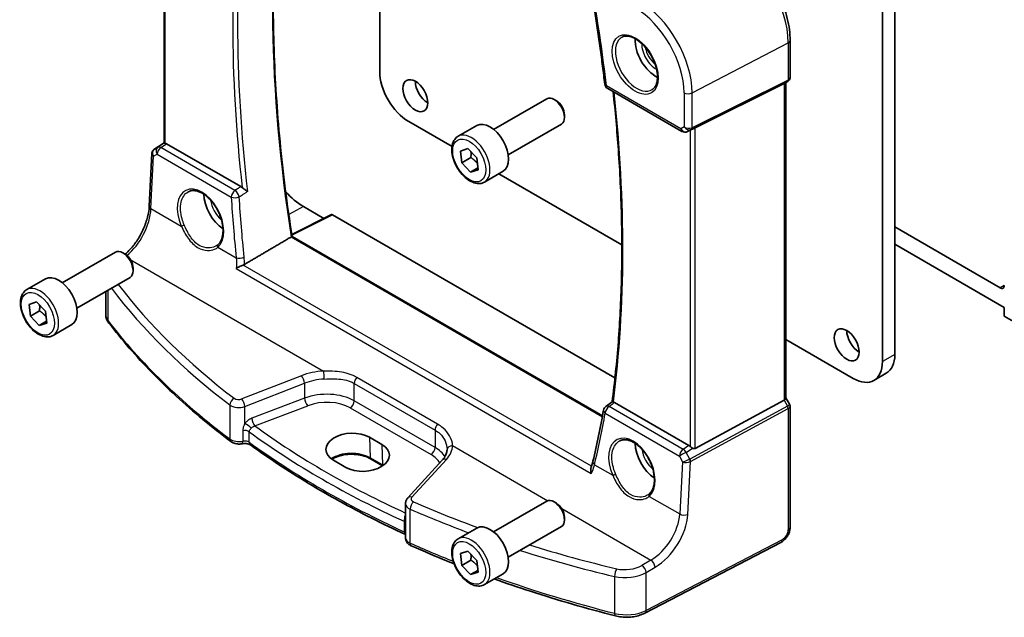
# Model space of a CAD drawing. Units: millimetres. Extents: x 14 to 2205, y 8 to 430.
# Drawn here: x 200 to 284, y 80 to 131 of the extents above; entities that cross this region are included whole.
import ezdxf

# ---------------------------------------------------------------- set-up
doc = ezdxf.new("R2010")
doc.units = ezdxf.units.MM
doc.layers.add('Visible (ISO)', color=7, linetype='Continuous', lineweight=35)
doc.layers.add('Visible Narrow (ISO)', color=7, linetype='Continuous', lineweight=25)

msp = doc.modelspace()

# ---------------------------------------------------------------- linework, layer by layer
at = {"layer": 'Visible (ISO)'}
for p, q in [((211.9637, 120.6042), (211.9637, 147.0671)), ((230.3224, 142.6386), (230.3224, 126.7199)), ((274.2337, 136.2321), (274.2337, 102.5925)), ((273.1731, 101.9801), (273.1731, 135.6198)), ((265.3102, 129.3437), (265.3102, 126.2081)), ((249.7574, 125.2469), (256.0835, 121.5946)), ((264.7912, 125.6684), (257.2085, 121.9072)), ((265.1016, 125.8468), (264.8102, 125.6786)), ((264.9566, 125.7631), (264.9566, 98.8706)), ((240.0373, 121.7697), (244.5636, 124.383)), ((245.3838, 124.2084), (245.1886, 124.3211)), ((246.0725, 123.0155), (246.0725, 122.7901)), ((232.7973, 122.4333), (236.4883, 120.3023)), ((237.0109, 121.1771), (238.6019, 122.0957)), ((241.2873, 119.6047), (245.8136, 122.2179)), ((256.9624, 121.7792), (256.5537, 121.5787)), ((211.0832, 120.0478), (211.9637, 120.6357)), ((218.5018, 116.888), (212.1653, 120.5464)), ((237.2022, 119.9169), (237.8457, 120.1257)), ((237.8457, 120.1257), (238.6026, 119.3353)), ((210.6794, 115.2299), (210.8981, 119.7261)), ((237.3157, 118.9177), (237.2022, 119.9169)), ((238.0935, 119.3668), (237.3157, 118.9177)), ((238.6026, 119.3353), (238.7161, 118.3361)), ((238.0726, 118.1273), (237.3157, 118.9177)), ((238.6988, 118.4889), (238.0726, 118.1273)), ((238.7161, 118.3361), (238.0726, 118.1273)), ((239.2609, 117.28), (240.8519, 118.1986)), ((240.492, 117.9908), (250.967, 111.9431)), ((223.817, 115.1957), (225.5638, 114.1872)), ((226.2055, 114.5077), (222.8257, 112.8198)), ((226.3019, 114.4959), (250.3814, 100.5936)), ((283.214, 108.2671), (274.2337, 113.4519)), ((249.3176, 97.3591), (222.8533, 112.6383)), ((274.2337, 111.9822), (283.5675, 106.5933)), ((203.2678, 108.7058), (207.794, 111.319)), ((208.6142, 111.1444), (208.419, 111.2571)), ((209.3029, 109.9516), (209.3029, 109.7262)), ((204.5178, 106.5407), (209.044, 109.154)), ((200.2414, 108.1132), (201.8324, 109.0318)), ((206.9671, 106.043), (206.9671, 107.9549)), ((200.4326, 106.853), (201.0761, 107.0618)), ((200.5461, 105.8538), (200.4326, 106.853)), ((201.0761, 107.0618), (201.8331, 106.2714)), ((283.5675, 106.5933), (283.5675, 105.8585)), ((201.3239, 106.3029), (200.5461, 105.8538)), ((201.3031, 105.0634), (200.5461, 105.8538)), ((201.8331, 106.2714), (201.9466, 105.2722)), ((283.5675, 105.8585), (285.3353, 104.8378)), ((201.9292, 105.4249), (201.3031, 105.0634)), ((201.9466, 105.2722), (201.3031, 105.0634)), ((202.4914, 104.2161), (204.0824, 105.1347)), ((264.9566, 103.8661), (270.6982, 100.5512)), ((273.5088, 100.9903), (272.4482, 100.3779)), ((249.6067, 98.171), (250.1375, 98.5591)), ((256.6819, 94.8447), (250.3454, 98.5031)), ((264.7912, 98.7054), (257.2085, 94.5829)), ((264.9566, 98.885), (265.2671, 98.3472)), ((265.3102, 98.1865), (265.3102, 87.8657)), ((229.4504, 95.541), (230.5111, 94.9287)), ((227.4411, 92.9704), (226.3804, 93.5828)), ((230.5753, 93.106), (229.5458, 93.7004)), ((235.6615, 93.5885), (232.7255, 90.3692)), ((232.5279, 86.9778), (232.5279, 89.8767)), ((240.0373, 87.4769), (244.5636, 90.0901)), ((245.3838, 89.9155), (245.1886, 90.0282)), ((246.0724, 88.7227), (246.0724, 88.4973)), ((237.0109, 86.8843), (238.6019, 87.8029)), ((241.2873, 85.3118), (245.8136, 87.9251)), ((264.5199, 86.5797), (252.9291, 80.5543)), ((237.2022, 85.6241), (237.8457, 85.8329)), ((237.3156, 84.6249), (237.2022, 85.6241)), ((237.8457, 85.8329), (238.6026, 85.0425)), ((238.0935, 85.074), (237.3156, 84.6249)), ((238.6026, 85.0425), (238.7161, 84.0433)), ((238.0726, 83.8345), (237.3156, 84.6249)), ((238.6988, 84.196), (238.0726, 83.8345)), ((238.7161, 84.0433), (238.0726, 83.8345)), ((239.2609, 82.9872), (240.8519, 83.9057))]:
    msp.add_line(p, q, dxfattribs=at)
for centre, start, end in [((250.0074, 125.68), 186.65066, 239.999988), ((256.3335, 122.0276), 239.999988, 296.132974), ((249.9018, 97.7673), 126.171349, 169.65278)]:
    msp.add_arc(centre, 0.5, start, end, dxfattribs=at)
for centre, major_axis, ratio, start_param, end_param in [((253.8691, 128.3121), (-1.25, 2.1651), 0.5773503, 0.7064786, 2.435114), ((232.7973, 125.2911), (-1.75, 3.0311), 0.5773503, 0.7853982, 2.3561945), ((234.4236, 125.2503), (0.75, -1.299), 0.5773503, 3.9269908, 5.4977871), ((264.4566, 126.0518), (-0.4619, 0.2667), 0.717439, 2.6965339, 2.7488935), ((245.1886, 123.3004), (-0.625, 1.0825), 0.5773503, 3.1415927, 6.2831853), ((245.3838, 123.4131), (-0.487, 0.8435), 0.5773503, 3.9269908, 5.4977871), ((239.7269, 120.1471), (-1.125, 1.9486), 0.5773503, 3.1415927, 6.2831853), ((257.0078, 121.7903), (0.3, 0.1606), 0.0332699, 0.8199497, 1.64593), ((211.1726, 120.0969), (0.1565, 0.0986), 0.0397459, 2.153408, 2.2041519), ((212.2637, 120.7902), (0.2999, 0.1863), 0.0308942, 3.1224109, 3.215353), ((212.1649, 120.1368), (0.2489, -0.4344), 0.5780155, 2.3593433, 2.6867696), ((217.0995, 115.2482), (-1.25, 2.1651), 0.5773503, 0.7961932, 2.2817769), ((223.817, 119.1265), (2.4071, -4.1693), 0.5773503, 5.0383676, 5.4977869), ((226.3021, 114.3324), (-0.1001, 0.1734), 0.5766475, 5.4983959, 6.2483212), ((208.419, 110.2365), (-0.625, 1.0825), 0.5773503, 3.1415927, 6.2831853), ((208.6142, 110.3492), (-0.487, 0.8435), 0.5773503, 3.9269908, 5.4977871), ((202.9574, 107.0832), (-1.125, 1.9486), 0.5773503, 3.1415927, 6.2831853), ((283.214, 108.6754), (0.25, -0.433), 0.5773503, 5.4977871, 7.0685835), ((271.1932, 104.0213), (0.75, -1.299), 0.5773503, 3.9269908, 5.4977871), ((271.7588, 104.0213), (1.75, -3.0311), 0.5773503, 0, 0.7853982), ((270.6982, 103.409), (1.75, -3.0311), 0.5773503, 5.4977871, 7.0685835), ((264.4566, 98.751), (0.4982, 0.1335), 0.3178374, 5.3604681, 6.198226), ((167.1627, 160.3219), (53.5014, -106.4138), 0.6079175, 0.6298943, 0.6781394), ((227.9154, 94.5619), (-2.1699, -0.104), 0.6067282, 3.8979196, 7.0395122), ((228.9761, 93.9495), (2.1699, 0.104), 0.6067282, 3.8979196, 7.0395122), ((253.869, 94.0193), (-1.25, 2.1651), 0.5773503, 0.7961932, 2.2817769), ((256.6823, 94.4347), (0.2492, -0.4349), 0.5766698, 2.0330651, 2.3604914), ((233.7373, 96.5984), (2.1719, -2.5344), 0.3323934, 0.3402798, 0.3698737), ((257.0078, 94.9572), (0.1996, -0.3749), 0.5974682, 5.4624798, 6.2884601), ((245.1886, 89.0076), (-0.625, 1.0825), 0.5773503, 3.1415927, 6.2831853), ((245.3838, 89.1203), (-0.487, 0.8435), 0.5773503, 3.9269908, 5.4977871), ((239.7269, 85.8543), (-1.125, 1.9486), 0.5773503, 3.1415927, 6.2831853)]:
    msp.add_ellipse(centre, major_axis=major_axis, ratio=ratio, start_param=start_param, end_param=end_param, dxfattribs=at)
for centre in [(233.3629, 124.6379), (270.1325, 103.409)]:
    msp.add_ellipse(centre, major_axis=(-0.75, 1.299), ratio=0.5773503, dxfattribs=at)
for points, knots in [([(222.8541, 112.6378), (222.4283, 115.362), (222.0866, 118.0568), (221.5735, 123.3711), (221.402, 125.9907), (221.2304, 131.1382), (221.2302, 133.6661), (221.401, 138.6149), (221.572, 141.0358), (221.9695, 144.7003), (222.137, 145.9865), (222.3304, 147.2528)], [6.08736795, 6.08736795, 6.08736795, 6.08736795, 6.16565194, 6.16565194, 6.24394381, 6.24394381, 6.32223567, 6.32223567, 6.40052753, 6.40052753, 6.44381661, 6.44381661, 6.44381661, 6.44381661]), ([(265.3102, 129.3437), (265.3102, 129.9425), (265.2285, 130.578), (264.9158, 131.8699), (264.6846, 132.5262), (264.0954, 133.8029), (263.7374, 134.423), (262.9264, 135.5716), (262.4735, 136.1), (261.5111, 137.0168), (261.0016, 137.4052), (260.483, 137.7046)], [3.1415927, 3.1415927, 3.1415927, 3.1415927, 3.4557519, 3.4557519, 3.7699112, 3.7699112, 4.0840704, 4.0840704, 4.3982297, 4.3982297, 4.712389, 4.712389, 4.712389, 4.712389]), ([(248.3929, 133.3437), (248.4825, 132.8235), (248.5692, 132.3043), (248.7364, 131.268), (248.817, 130.7509), (248.9721, 129.7189), (249.0467, 129.204), (249.1897, 128.1765), (249.2581, 127.6639), (249.389, 126.6411), (249.4514, 126.131), (249.5107, 125.6221)], [2.924110089, 2.924110089, 2.924110089, 2.924110089, 2.938933413, 2.938933413, 2.953756737, 2.953756737, 2.968580061, 2.968580061, 2.983403386, 2.983403386, 2.99822671, 2.99822671, 2.99822671, 2.99822671]), ([(250.9797, 129.6228), (251.1214, 129.6967), (251.2917, 129.7268), (251.6566, 129.6845), (251.8418, 129.6267), (252.2176, 129.4359), (252.4073, 129.3065), (252.7767, 128.9858), (252.9563, 128.7944), (253.286, 128.3681), (253.4357, 128.133), (253.6887, 127.6439), (253.7917, 127.39), (253.9404, 126.8916), (253.9862, 126.6472), (254.0181, 126.1951), (254.0046, 125.9874), (253.9252, 125.6278), (253.8592, 125.477), (253.7125, 125.2741), (253.6405, 125.206), (253.5595, 125.1545)], [0.8100931, 0.8100931, 0.8100931, 0.8100931, 1.190479, 1.190479, 1.510467, 1.510467, 1.8174308, 1.8174308, 2.1258693, 2.1258693, 2.4363316, 2.4363316, 2.7472264, 2.7472264, 3.05679, 3.05679, 3.3640182, 3.3640182, 3.673777, 3.673777, 3.9022954, 3.9022954, 3.9022954, 3.9022954]), ([(265.3102, 126.2081), (265.3102, 126.1803), (265.3075, 126.1518), (265.2959, 126.0949), (265.287, 126.0665), (265.263, 126.0119), (265.2479, 125.9858), (265.2127, 125.9377), (265.1925, 125.9158), (265.149, 125.8773), (265.1257, 125.8607), (265.1016, 125.8468)], [-0.78539804, -0.78539804, -0.78539804, -0.78539804, -0.62831837, -0.62831837, -0.47123869, -0.47123869, -0.31415901, -0.31415901, -0.15707933, -0.15707933, 0.00000034, 0.00000034, 0.00000034, 0.00000034]), ([(250.2255, 124.9767), (250.4065, 123.3101), (250.5545, 121.6575), (250.802, 118.131), (250.8904, 116.2624), (250.9785, 112.574), (250.9782, 110.7541), (250.889, 107.1689), (250.8, 105.4036), (250.5338, 101.9339), (250.3566, 100.2294), (250.1356, 98.5577)], [3.00858857, 3.00858857, 3.00858857, 3.00858857, 3.0573328, 3.0573328, 3.1136265, 3.1136265, 3.16992021, 3.16992021, 3.22621392, 3.22621392, 3.28248343, 3.28248343, 3.28248343, 3.28248343]), ([(239.2609, 117.28), (239.1395, 117.2099), (239.002, 117.1686), (238.7053, 117.1436), (238.5455, 117.1644), (238.2076, 117.2676), (238.0293, 117.3578), (237.6801, 117.5985), (237.5097, 117.7511), (237.1974, 118.0992), (237.0555, 118.2944), (236.8124, 118.7081), (236.7111, 118.9264), (236.5583, 119.3675), (236.5069, 119.5902), (236.462, 120.0212), (236.4686, 120.2294), (236.5472, 120.6066), (236.6177, 120.7771), (236.8014, 121.0239), (236.899, 121.1125), (237.0109, 121.1771)], [4.0664373, 4.0664373, 4.0664373, 4.0664373, 4.3314681, 4.3314681, 4.6204336, 4.6204336, 4.9484794, 4.9484794, 5.2875422, 5.2875422, 5.6240058, 5.6240058, 5.9588579, 5.9588579, 6.2950862, 6.2950862, 6.6340915, 6.6340915, 6.9637847, 6.9637847, 7.20803, 7.20803, 7.20803, 7.20803]), ([(211.0768, 120.0435), (211.0566, 120.0299), (211.0371, 120.0142), (211.001, 119.9789), (210.9843, 119.9593), (210.9549, 119.9169), (210.9422, 119.8942), (210.9216, 119.8473), (210.9136, 119.823), (210.9025, 119.7743), (210.8992, 119.7499), (210.8981, 119.7261)], [0.09549208, 0.09549208, 0.09549208, 0.09549208, 0.228025, 0.228025, 0.36055793, 0.36055793, 0.49309085, 0.49309085, 0.62562377, 0.62562377, 0.7581567, 0.7581567, 0.7581567, 0.7581567]), ([(212.0516, 120.5903), (212.0506, 120.5905), (212.0497, 120.5907), (212.02, 120.5961), (211.9975, 120.6004), (211.9733, 120.6038), (211.9674, 120.6041), (211.965, 120.6038)], [0.147162138, 0.147162138, 0.147162138, 0.147162138, 0.147585556, 0.147585556, 0.16067208, 0.16067208, 0.169878569, 0.169878569, 0.169878569, 0.169878569]), ([(219.0599, 116.4683), (219.0592, 116.4689), (219.0585, 116.4694), (219.0265, 116.4937), (218.9908, 116.5195), (218.9147, 116.5738), (218.8742, 116.6024), (218.7899, 116.6628), (218.7457, 116.6949), (218.6702, 116.7536), (218.6387, 116.7794), (218.6092, 116.8067), (218.6079, 116.8079), (218.6067, 116.8091)], [-0.07799916, -0.07799916, -0.07799916, -0.07799916, -0.07761965, -0.07761965, -0.060854078, -0.060854078, -0.044705427, -0.044705427, -0.028482557, -0.028482557, -0.016148546, -0.016148546, -0.015588869, -0.015588869, -0.015588869, -0.015588869]), ([(214.0121, 116.4556), (214.0875, 116.4949), (214.1688, 116.5229), (214.3394, 116.5546), (214.4283, 116.5593), (214.6093, 116.5458), (214.7007, 116.5292), (214.8854, 116.4758), (214.9785, 116.44), (215.1655, 116.3497), (215.2595, 116.2955), (215.4464, 116.1698), (215.5395, 116.0983), (215.7224, 115.9391), (215.8123, 115.8515), (215.9865, 115.6622), (216.0708, 115.5604), (216.2314, 115.3453), (216.3077, 115.2319), (216.4502, 114.9963), (216.5163, 114.8742), (216.6365, 114.6244), (216.6906, 114.4968), (216.7852, 114.2398), (216.8258, 114.1103), (216.8924, 113.8529), (216.9184, 113.7251), (216.9555, 113.4747), (216.9666, 113.3521), (216.9739, 113.1154), (216.9701, 113.0013), (216.9483, 112.7844), (216.9302, 112.6816), (216.8808, 112.4894), (216.8493, 112.4001), (216.7771, 112.2425), (216.7369, 112.1733), (216.6481, 112.0502), (216.5994, 111.9961), (216.5471, 111.9496)], [-0.7592318, -0.7592318, -0.7592318, -0.7592318, -0.5746627, -0.5746627, -0.398317, -0.398317, -0.2344895, -0.2344895, -0.0774066, -0.0774066, 0.0771039, 0.0771039, 0.2310366, 0.2310366, 0.3851971, 0.3851971, 0.539823, 0.539823, 0.6948973, 0.6948973, 0.8502939, 0.8502939, 1.0058411, 1.0058411, 1.1613511, 1.1613511, 1.3166425, 1.3166425, 1.4715838, 1.4715838, 1.6261899, 1.6261899, 1.7808324, 1.7808324, 1.9366529, 1.9366529, 2.083341, 2.083341, 2.230029, 2.230029, 2.230029, 2.230029]), ([(208.6267, 111.1371), (208.7714, 111.2596), (208.9159, 111.3986), (209.2791, 111.7934), (209.4924, 112.0703), (209.8782, 112.6682), (210.0508, 112.9892), (210.3388, 113.6445), (210.454, 113.9788), (210.6174, 114.6277), (210.6654, 114.9422), (210.6794, 115.2299)], [-1.4034988, -1.4034988, -1.4034988, -1.4034988, -1.2199851, -1.2199851, -0.9302605, -0.9302605, -0.6405358, -0.6405358, -0.3508112, -0.3508112, -0.0610865, -0.0610865, -0.0610865, -0.0610865]), ([(222.8533, 112.6383), (222.8514, 112.6393), (222.8465, 112.6384), (222.8303, 112.6318), (222.8201, 112.6268), (222.799, 112.6154), (222.7898, 112.6102), (222.7798, 112.6043)], [0.019301538, 0.019301538, 0.019301538, 0.019301538, 0.026651635, 0.026651635, 0.033036546, 0.033036546, 0.037177937, 0.037177937, 0.037177937, 0.037177937]), ([(216.5471, 111.9496), (216.54, 111.9434), (216.5328, 111.9372), (216.5181, 111.925), (216.5106, 111.919), (216.4954, 111.9071), (216.4876, 111.9013), (216.4718, 111.8898), (216.4638, 111.8841), (216.4474, 111.873), (216.4391, 111.8675), (216.4307, 111.8621)], [0, 0, 0, 0, 0.005597111, 0.005597111, 0.011194222, 0.011194222, 0.016791332, 0.016791332, 0.022388443, 0.022388443, 0.027985554, 0.027985554, 0.027985554, 0.027985554]), ([(218.6909, 110.2122), (218.6416, 110.1939), (218.5898, 110.1724), (218.4717, 110.12), (218.4062, 110.0885), (218.253, 110.0103), (218.1686, 109.9629), (218.0976, 109.9182), (218.0968, 109.9177), (218.0959, 109.9172)], [0, 0, 0, 0, 0.016982666, 0.016982666, 0.038674961, 0.038674961, 0.071009167, 0.071009167, 0.071399964, 0.071399964, 0.071399964, 0.071399964]), ([(202.4914, 104.2161), (202.3699, 104.146), (202.2324, 104.1047), (201.9358, 104.0797), (201.776, 104.1005), (201.438, 104.2037), (201.2597, 104.2939), (200.9105, 104.5346), (200.7401, 104.6872), (200.4279, 105.0353), (200.286, 105.2305), (200.0429, 105.6441), (199.9416, 105.8625), (199.7887, 106.3036), (199.7374, 106.5263), (199.6924, 106.9572), (199.6991, 107.1655), (199.7776, 107.5426), (199.8482, 107.7131), (200.0318, 107.96), (200.1294, 108.0486), (200.2414, 108.1132)], [4.0664373, 4.0664373, 4.0664373, 4.0664373, 4.3314681, 4.3314681, 4.6204336, 4.6204336, 4.9484794, 4.9484794, 5.2875422, 5.2875422, 5.6240058, 5.6240058, 5.9588579, 5.9588579, 6.2950862, 6.2950862, 6.6340915, 6.6340915, 6.9637847, 6.9637847, 7.20803, 7.20803, 7.20803, 7.20803]), ([(206.9671, 106.043), (206.9671, 105.9869), (206.9712, 105.9308), (206.9872, 105.82), (206.9992, 105.7653), (207.0303, 105.6583), (207.0495, 105.6061), (207.0943, 105.5048), (207.1198, 105.4557), (207.1765, 105.3612), (207.2076, 105.3157), (207.241, 105.272)], [0.78539804, 0.78539804, 0.78539804, 0.78539804, 0.86866703, 0.86866703, 0.95193601, 0.95193601, 1.03520499, 1.03520499, 1.11847397, 1.11847397, 1.20174296, 1.20174296, 1.20174296, 1.20174296]), ([(217.6426, 95.1711), (216.8138, 95.792), (216.0106, 96.4246), (214.4572, 97.7117), (213.7071, 98.3663), (212.2616, 99.696), (211.5662, 100.3711), (210.232, 101.7404), (209.593, 102.4346), (208.3732, 103.8405), (207.7923, 104.5523), (207.241, 105.272)], [4.84119237, 4.84119237, 4.84119237, 4.84119237, 4.88924237, 4.88924237, 4.93729236, 4.93729236, 4.98534236, 4.98534236, 5.03339235, 5.03339235, 5.08144235, 5.08144235, 5.08144235, 5.08144235]), ([(250.2405, 98.5452), (250.2276, 98.548), (250.2159, 98.5506), (250.1805, 98.558), (250.1631, 98.561), (250.1447, 98.5617), (250.14, 98.5609), (250.1375, 98.5591)], [-0.062843613, -0.062843613, -0.062843613, -0.062843613, -0.056979297, -0.056979297, -0.042998092, -0.042998092, -0.033990011, -0.033990011, -0.033990011, -0.033990011]), ([(265.3102, 98.1865), (265.3102, 98.1973), (265.3096, 98.2083), (265.3073, 98.2306), (265.3056, 98.2419), (265.3009, 98.2642), (265.2979, 98.2753), (265.2908, 98.297), (265.2867, 98.3076), (265.2776, 98.328), (265.2725, 98.3379), (265.2671, 98.3472)], [0.78539804, 0.78539804, 0.78539804, 0.78539804, 0.81938176, 0.81938176, 0.85336547, 0.85336547, 0.88734919, 0.88734919, 0.9213329, 0.9213329, 0.95531662, 0.95531662, 0.95531662, 0.95531662]), ([(217.6426, 95.1711), (217.7006, 95.1276), (217.761, 95.0933), (217.8843, 95.0373), (217.9472, 95.0158), (218.0746, 94.9831), (218.1391, 94.9719), (218.269, 94.959), (218.3342, 94.9573), (218.4645, 94.9631), (218.5294, 94.9707), (218.5937, 94.9832)], [1.4419929, 1.4419929, 1.4419929, 1.4419929, 1.6898736, 1.6898736, 1.9377542, 1.9377542, 2.1856349, 2.1856349, 2.4335155, 2.4335155, 2.6813962, 2.6813962, 2.6813962, 2.6813962]), ([(218.5937, 94.9832), (218.6453, 94.9932), (218.7009, 95), (218.8152, 95.0056), (218.8739, 95.0043), (218.9872, 94.9937), (219.0417, 94.9845), (219.139, 94.9604), (219.1819, 94.9458), (219.2507, 94.9163), (219.2774, 94.9014), (219.3001, 94.8862), (219.3033, 94.884), (219.3062, 94.8819)], [0.4601965, 0.4601965, 0.4601965, 0.4601965, 0.7008525, 0.7008525, 0.9453607, 0.9453607, 1.1898688, 1.1898688, 1.4260138, 1.4260138, 1.6443653, 1.6443653, 1.6827372, 1.6827372, 1.6827372, 1.6827372]), ([(232.521, 87.2517), (231.546, 87.7008), (230.5883, 88.1627), (228.7092, 89.1108), (227.7879, 89.5971), (225.9835, 90.5932), (225.1005, 91.103), (223.3744, 92.1452), (222.5314, 92.6776), (220.8871, 93.7638), (220.0858, 94.3177), (219.3062, 94.8819)], [4.60044811, 4.60044811, 4.60044811, 4.60044811, 4.64522446, 4.64522446, 4.69000081, 4.69000081, 4.73477715, 4.73477715, 4.7795535, 4.7795535, 4.82432985, 4.82432985, 4.82432985, 4.82432985]), ([(250.7816, 95.2266), (250.8571, 95.266), (250.9383, 95.294), (251.109, 95.3257), (251.1979, 95.3304), (251.3789, 95.3169), (251.4702, 95.3002), (251.655, 95.2469), (251.748, 95.211), (251.9351, 95.1207), (252.029, 95.0666), (252.216, 94.9409), (252.309, 94.8693), (252.492, 94.7102), (252.5819, 94.6226), (252.7561, 94.4333), (252.8404, 94.3315), (253.001, 94.1164), (253.0773, 94.0029), (253.2197, 93.7674), (253.2859, 93.6452), (253.4061, 93.3955), (253.4601, 93.2679), (253.5548, 93.0108), (253.5953, 92.8813), (253.6619, 92.624), (253.688, 92.4962), (253.7251, 92.2458), (253.7362, 92.1232), (253.7435, 91.8865), (253.7397, 91.7724), (253.7178, 91.5555), (253.6998, 91.4527), (253.6503, 91.2605), (253.6189, 91.1712), (253.5466, 91.0136), (253.5065, 90.9444), (253.4177, 90.8212), (253.369, 90.7672), (253.3166, 90.7207)], [-0.7592318, -0.7592318, -0.7592318, -0.7592318, -0.5746627, -0.5746627, -0.398317, -0.398317, -0.2344895, -0.2344895, -0.0774066, -0.0774066, 0.0771039, 0.0771039, 0.2310366, 0.2310366, 0.3851971, 0.3851971, 0.539823, 0.539823, 0.6948973, 0.6948973, 0.8502939, 0.8502939, 1.0058411, 1.0058411, 1.1613511, 1.1613511, 1.3166425, 1.3166425, 1.4715838, 1.4715838, 1.6261899, 1.6261899, 1.7808324, 1.7808324, 1.9366529, 1.9366529, 2.083341, 2.083341, 2.230029, 2.230029, 2.230029, 2.230029]), ([(229.5458, 93.7004), (229.3854, 93.793), (229.1969, 93.8732), (228.781, 93.9983), (228.5535, 94.043), (228.0829, 94.0905), (227.8398, 94.0931), (227.3645, 94.0555), (227.1325, 94.0152), (226.7052, 93.8974), (226.5098, 93.8199), (226.3075, 93.7104), (226.274, 93.6911), (226.2417, 93.6712)], [4.712389, 4.712389, 4.712389, 4.712389, 5.0173368, 5.0173368, 5.3246572, 5.3246572, 5.6340137, 5.6340137, 5.9434918, 5.9434918, 6.2511195, 6.2511195, 6.314773, 6.314773, 6.314773, 6.314773]), ([(236.0658, 94.4503), (236.0634, 94.3961), (236.0565, 94.3413), (236.0335, 94.2301), (236.0174, 94.1737), (235.975, 94.0594), (235.9488, 94.0014), (235.8855, 93.8843), (235.8485, 93.8252), (235.7634, 93.7067), (235.7152, 93.6474), (235.6615, 93.5885)], [0.81314655, 0.81314655, 0.81314655, 0.81314655, 0.91231662, 0.91231662, 1.0114867, 1.0114867, 1.11065678, 1.11065678, 1.20982686, 1.20982686, 1.30899694, 1.30899694, 1.30899694, 1.30899694]), ([(256.9799, 94.6144), (256.9542, 94.631), (256.9273, 94.6496), (256.8639, 94.6967), (256.828, 94.7262), (256.7975, 94.7555), (256.7966, 94.7564), (256.7956, 94.7573)], [0.031435573, 0.031435573, 0.031435573, 0.031435573, 0.040642063, 0.040642063, 0.053728587, 0.053728587, 0.054152005, 0.054152005, 0.054152005, 0.054152005]), ([(248.5033, 93.4888), (248.4956, 93.4556), (248.4873, 93.4219), (248.4694, 93.3537), (248.4599, 93.3192), (248.4396, 93.2493), (248.4289, 93.214), (248.4063, 93.1426), (248.3944, 93.1065), (248.3695, 93.0338), (248.3564, 92.9971), (248.3428, 92.96)], [0, 0, 0, 0, 0.015101979, 0.015101979, 0.030203958, 0.030203958, 0.045305936, 0.045305936, 0.060407915, 0.060407915, 0.075509894, 0.075509894, 0.075509894, 0.075509894]), ([(248.3642, 92.4417), (248.3638, 92.443), (248.3634, 92.4442), (248.3369, 92.53), (248.3195, 92.617), (248.3086, 92.7736), (248.3123, 92.8451), (248.3318, 92.9268), (248.3368, 92.9438), (248.3428, 92.96)], [-0.000394255, -0.000394255, -0.000394255, -0.000394255, 0, 0, 0.026730243, 0.026730243, 0.050078786, 0.050078786, 0.056506623, 0.056506623, 0.056506623, 0.056506623]), ([(253.3166, 90.7207), (253.3096, 90.7144), (253.3024, 90.7083), (253.2877, 90.6961), (253.2802, 90.69), (253.2649, 90.6782), (253.2572, 90.6723), (253.2414, 90.6608), (253.2333, 90.6552), (253.217, 90.6441), (253.2086, 90.6386), (253.2002, 90.6332)], [0, 0, 0, 0, 0.005597111, 0.005597111, 0.011194222, 0.011194222, 0.016791332, 0.016791332, 0.022388443, 0.022388443, 0.027985554, 0.027985554, 0.027985554, 0.027985554]), ([(232.5279, 89.8767), (232.5279, 89.9159), (232.5313, 89.9549), (232.5442, 90.0308), (232.5538, 90.0677), (232.5779, 90.1381), (232.5925, 90.1716), (232.6253, 90.2346), (232.6436, 90.2642), (232.6827, 90.3195), (232.7036, 90.3452), (232.7255, 90.3692)], [0.78539828, 0.78539828, 0.78539828, 0.78539828, 0.89011802, 0.89011802, 0.99483775, 0.99483775, 1.09955748, 1.09955748, 1.20427721, 1.20427721, 1.30899694, 1.30899694, 1.30899694, 1.30899694]), ([(264.5199, 86.5797), (264.6146, 86.6289), (264.7009, 86.6898), (264.8587, 86.8281), (264.9301, 86.9056), (265.0572, 87.073), (265.1128, 87.1629), (265.2056, 87.3513), (265.2429, 87.4498), (265.2951, 87.6532), (265.3102, 87.7581), (265.3102, 87.8657)], [-1.5707963, -1.5707963, -1.5707963, -1.5707963, -1.2566371, -1.2566371, -0.9424778, -0.9424778, -0.6283185, -0.6283185, -0.3141593, -0.3141593, 0, 0, 0, 0]), ([(232.5279, 86.9778), (232.5279, 86.9074), (232.5394, 86.8373), (232.5807, 86.7084), (232.6101, 86.6497), (232.6784, 86.5468), (232.7171, 86.5024), (232.7986, 86.4254), (232.8414, 86.3927), (232.929, 86.3363), (232.9739, 86.3126), (233.0194, 86.2923)], [0.78539804, 0.78539804, 0.78539804, 0.78539804, 0.96823838, 0.96823838, 1.15107871, 1.15107871, 1.33391905, 1.33391905, 1.51675938, 1.51675938, 1.69959972, 1.69959972, 1.69959972, 1.69959972]), ([(239.2609, 82.9872), (239.1394, 82.917), (239.002, 82.8758), (238.7053, 82.8508), (238.5455, 82.8716), (238.2076, 82.9748), (238.0293, 83.065), (237.6801, 83.3056), (237.5097, 83.4583), (237.1974, 83.8064), (237.0555, 84.0015), (236.8124, 84.4152), (236.7111, 84.6336), (236.5583, 85.0747), (236.5069, 85.2973), (236.462, 85.7283), (236.4686, 85.9366), (236.5472, 86.3137), (236.6177, 86.4842), (236.8014, 86.731), (236.899, 86.8197), (237.0109, 86.8843)], [4.0664373, 4.0664373, 4.0664373, 4.0664373, 4.3314681, 4.3314681, 4.6204336, 4.6204336, 4.9484794, 4.9484794, 5.2875422, 5.2875422, 5.6240058, 5.6240058, 5.9588579, 5.9588579, 6.2950862, 6.2950862, 6.6340915, 6.6340915, 6.9637847, 6.9637847, 7.20803, 7.20803, 7.20803, 7.20803]), ([(236.6704, 84.7558), (236.5453, 84.8056), (236.4203, 84.8556), (235.1847, 85.3527), (234.0922, 85.815), (233.0194, 86.2923)], [4.530141507, 4.530141507, 4.530141507, 4.530141507, 4.535535595, 4.535535595, 4.583585592, 4.583585592, 4.583585592, 4.583585592]), ([(250.4277, 80.3155), (249.1905, 80.6314), (247.9663, 80.9644), (245.5468, 81.6642), (244.3515, 82.0308), (242.1319, 82.7518), (241.104, 83.1024), (240.0893, 83.4655)], [4.34333561, 4.34333561, 4.34333561, 4.34333561, 4.39138561, 4.39138561, 4.4394356, 4.4394356, 4.4818107, 4.4818107, 4.4818107, 4.4818107]), ([(250.4277, 80.3155), (250.5919, 80.2736), (250.7622, 80.2431), (251.1084, 80.2054), (251.2843, 80.1982), (251.6348, 80.2069), (251.8094, 80.223), (252.1504, 80.2782), (252.3168, 80.3173), (252.6353, 80.4185), (252.7872, 80.4805), (252.9291, 80.5543)], [1.9398497, 1.9398497, 1.9398497, 1.9398497, 2.1697263, 2.1697263, 2.3996029, 2.3996029, 2.6294795, 2.6294795, 2.8593562, 2.8593562, 3.0892328, 3.0892328, 3.0892328, 3.0892328])]:
    msp.add_open_spline(points, degree=3, knots=knots, dxfattribs=at)
for points, degree in [([(256.9624, 121.7792), (256.9683, 121.7821), (256.9741, 121.7851), (256.9799, 121.7882)], 3), ([(218.5018, 116.888), (218.5374, 116.8675), (218.5728, 116.8408), (218.6067, 116.8091)], 3), ([(222.7798, 112.6043), (220.7853, 111.4321), (218.787, 110.2575)], 2), ([(218.6909, 110.2122), (218.7254, 110.2251), (218.7576, 110.2403), (218.787, 110.2575)], 3), ([(250.2405, 98.5452), (250.2745, 98.5379), (250.3098, 98.5237), (250.3454, 98.5031)], 3), ([(232.5279, 87.2485), (232.5256, 87.2495), (232.5233, 87.2506), (232.521, 87.2517)], 3)]:
    msp.add_open_spline(points, degree=degree, dxfattribs=at)
for points, weights in [([(238.1046, 119.8553), (238.1231, 119.6421), (238.0935, 119.3668)], [1.07655000143, 1.06948255502, 1]), ([(238.0935, 119.3668), (238.4464, 119.1342), (238.6555, 118.8698)], [1, 1.10529496515, 1.0672545573]), ([(201.3351, 106.7914), (201.3535, 106.5781), (201.3239, 106.3029)], [1.07655000143, 1.06948255502, 1]), ([(201.3239, 106.3029), (201.6768, 106.0702), (201.886, 105.8059)], [1, 1.10529496515, 1.0672545573]), ([(238.1046, 85.5625), (238.1231, 85.3492), (238.0935, 85.074)], [1.07655000143, 1.06948255502, 1]), ([(238.0935, 85.074), (238.4464, 84.8413), (238.6555, 84.577)], [1, 1.10529496515, 1.0672545573])]:
    msp.add_rational_spline(points, weights, degree=2, dxfattribs=at)
at = {"layer": 'Visible Narrow (ISO)'}
for p, q in [((212.0516, 120.5903), (212.0516, 147.0164)), ((256.9589, 124.8738), (265.1448, 129.1292)), ((265.1448, 129.1292), (265.1448, 125.9738)), ((265.1448, 125.9738), (256.9589, 121.9134)), ((255.9799, 121.8234), (249.6538, 125.4758)), ((256.8969, 121.7763), (265.0827, 125.8367)), ((265.0827, 125.8367), (264.7912, 125.6684)), ((264.7912, 125.6684), (264.7912, 98.7054)), ((256.2708, 124.8842), (256.2708, 121.9914)), ((256.9589, 121.9134), (256.9589, 124.8738)), ((256.2708, 121.9914), (255.9799, 121.8234)), ((256.9799, 121.7882), (256.5646, 121.5845)), ((256.5646, 121.5845), (256.8969, 121.7763)), ((257.2085, 94.5829), (257.2085, 121.9072)), ((256.7956, 121.6974), (256.7956, 94.7573)), ((211.427, 120.2477), (211.0832, 120.0475)), ((211.0889, 120.0513), (211.9637, 120.6354)), ((211.965, 120.6038), (211.427, 120.2477)), ((211.6643, 120.2149), (212.1653, 120.5464)), ((217.9875, 116.5642), (211.6643, 120.2149)), ((210.8259, 115.0268), (211.0421, 119.4724)), ((211.0421, 119.4724), (211.3422, 119.6471)), ((211.3422, 119.6471), (217.6654, 115.9964)), ((210.8259, 115.0268), (213.415, 113.532)), ((223.817, 115.1957), (222.5716, 114.5269)), ((222.8344, 112.7641), (226.3019, 114.4959)), ((222.7798, 112.6043), (249.3046, 97.2902)), ((216.5387, 111.7286), (218.0859, 110.8353)), ((209.0675, 110.6862), (225.5412, 101.1751)), ((248.3819, 93.0701), (218.6909, 110.2122)), ((218.0959, 109.9172), (248.3642, 92.4417)), ((283.5675, 108.4712), (283.214, 108.2671)), ((207.1807, 105.4593), (207.1807, 108.0782)), ((274.2337, 102.5925), (273.1731, 101.9801)), ((223.6522, 100.781), (218.5668, 98.8026)), ((218.8384, 98.1576), (223.9238, 100.136)), ((223.9238, 100.136), (223.9238, 98.8679)), ((228.1486, 100.1311), (235.0417, 96.1514)), ((228.1486, 98.6419), (228.1486, 100.1311)), ((235.2631, 96.6579), (228.37, 100.6376)), ((217.5463, 98.2868), (217.5463, 95.3951)), ((223.9238, 98.8679), (219.4166, 97.1504)), ((219.6851, 96.5034), (224.1923, 98.2209)), ((235.0417, 94.6622), (228.1486, 98.6419)), ((265.0827, 98.2005), (256.7666, 93.6793)), ((264.7912, 98.7054), (265.0827, 98.2005)), ((218.8384, 96.716), (218.8384, 98.1576)), ((227.8136, 98.0408), (234.7067, 94.0611)), ((249.5489, 97.5885), (255.872, 93.9378)), ((256.1941, 94.5055), (249.871, 98.1562)), ((256.8286, 93.4705), (265.1448, 97.9917)), ((265.1448, 97.9917), (265.1448, 87.6512)), ((218.6579, 96.096), (218.6579, 95.2004)), ((219.2085, 95.1069), (219.2085, 96.0025)), ((235.0417, 96.1514), (235.0417, 94.6622)), ((229.4504, 95.541), (229.5044, 93.7863)), ((230.5111, 94.9287), (230.5651, 93.1739)), ((256.6819, 94.8447), (256.1941, 94.5055)), ((236.5437, 94.8228), (244.6671, 90.1327)), ((256.4561, 94.2501), (256.9799, 94.6144)), ((256.76, 93.676), (256.4561, 94.2501)), ((230.5651, 93.1739), (229.5044, 93.7863)), ((233.0733, 90.4273), (236.0094, 93.6466)), ((248.6374, 93.1964), (250.1846, 92.3031)), ((255.872, 93.9378), (256.1374, 93.4366)), ((256.1374, 93.4366), (255.8973, 89.0048)), ((256.5848, 88.9691), (256.8286, 93.4705)), ((253.3083, 90.4996), (255.8973, 89.0048)), ((232.9175, 86.5205), (232.9175, 89.4123)), ((245.8371, 89.4573), (253.4392, 85.0681)), ((232.4184, 88.3757), (232.4184, 87.4802)), ((264.6238, 86.8088), (253.0331, 80.7834)), ((253.4392, 85.0681), (252.6769, 84.6207)), ((253.0331, 84.0111), (253.7954, 84.4586)), ((253.0331, 80.7834), (253.0331, 84.0111)), ((250.3492, 83.6757), (250.3492, 80.5359))]:
    msp.add_line(p, q, dxfattribs=at)
for centre, major_axis, ratio, start_param, end_param in [((305.0149, 83.9142), (59.2763, -102.6696), 0.5773503, 3.7651181, 4.1223301), ((301.9818, 82.163), (59.5311, -103.1109), 0.5773503, 3.7883192, 4.0662125), ((302.1828, 82.2791), (-59.3813, 102.8514), 0.5773503, 0.6425813, 0.9282146), ((260.2145, 131.9757), (3.4862, -6.0383), 0.5773503, 0.7853979, 2.3561942), ((166.1583, 159.7643), (-59.6522, 103.3206), 0.5773503, 4.0703565, 4.1444731), ((252.4363, 127.4849), (-3.198, 5.539), 0.5773503, 3.9269906, 5.4977869), ((252.1013, 127.2915), (2.9483, -5.1066), 0.5773503, 0.7853979, 2.3561942), ((252.2378, 127.3703), (1.2903, -2.2348), 0.5773503, 3.1168974, 6.3078805), ((264.8102, 129.3437), (0.5, 0), 0.5773504, 5.4454274, 6.2831853), ((253.8691, 128.3121), (0.849, -1.4704), 0.5773503, 3.8750915, 5.5496864), ((254.0055, 128.3909), (-0.749, 1.2973), 0.5773503, 0.9653971, 2.1761956), ((264.944, 126.1026), (0.1333, -0.2688), 0.5587275, 0.0364413, 0.8207043), ((264.8102, 126.2559), (-0.4968, 0.0857), 0.6620813, 2.4175772, 3.2553351), ((250.0074, 125.68), (-0.4966, -0.0579), 0.4889381, 0, 0.7232936), ((250.0074, 125.68), (-0.25, -0.433), 0.5773501, 5.4977873, 6.2831853), ((264.8102, 126.2559), (0.3598, -0.3564), 0.7957113, 6.0168648, 6.0692243), ((166.8655, 160.1725), (-59.5311, 103.1109), 0.5773503, 3.7877686, 4.0604136), ((256.6244, 125.0883), (0.5, 0), 0.5773504, 3.9269909, 5.4454274), ((256.3335, 122.0276), (-0.25, -0.433), 0.5773501, 5.4977873, 6.2831853), ((256.3335, 122.0276), (0.25, -0.433), 0.8164966, 4.7123893, 6.2308258), ((256.6244, 122.1955), (-0.4968, 0.0857), 0.6620813, 0.8991408, 2.4175772), ((256.6244, 122.1955), (0.3598, -0.3564), 0.7957113, 4.4984283, 6.0168648), ((256.7582, 122.0421), (0.1333, -0.2688), 0.5587275, 0.0364413, 0.8207043), ((238.1359, 119.2286), (1.125, -1.9486), 0.5773503, 0, 3.1415927), ((256.3335, 122.0276), (0.2202, -0.4489), 0.633108, 0, 0.0390455), ((211.395, 119.6512), (-0.355, 0.3612), 0.7662698, 6.1397599, 7.6150642), ((211.2441, 119.7945), (-0.1673, 0.249), 0.6421524, 6.2437578, 6.2831853), ((211.2457, 120.1433), (0.2064, 0.1283), 0.0290713, 2.4156174, 2.4588474), ((211.2498, 119.7983), (-0.1666, 0.2495), 0.5941197, 6.2456115, 6.2831853), ((211.6951, 119.826), (-0.2516, 0.4321), 0.7907258, 0.0493795, 1.5246837), ((211.6951, 119.826), (0.25, 0.433), 0.5773501, 0.8726647, 2.2951081), ((211.6951, 119.826), (-0.2759, 0.417), 0.5170965, 5.4637583, 6.2478755), ((211.395, 119.6512), (-0.4926, 0.1076), 0.6244962, 0.1044849, 0.9171245), ((215.0509, 114.0705), (-1.2598, 2.4974), 0.6114433, 3.3022713, 7.7623294), ((218.0183, 116.1753), (-0.25, -0.433), 0.5773501, 4.0142574, 5.4367007), ((218.0183, 116.1753), (0.499, 0.0314), 0.4551431, 3.8986398, 5.4084433), ((301.8866, 81.8209), (53.7651, -106.5848), 0.6114432, 4.1018053, 4.1500594), ((218.0183, 116.1753), (0.2664, -0.4231), 0.5012438, 0.9102356, 2.3336977), ((208.5036, 113.6897), (1.601, 3.1157), 0.5418521, 4.0177579, 5.410163), ((211.1788, 115.2056), (-0.4994, 0.0243), 0.5391772, 0, 0.8126396), ((217.0995, 115.2482), (0.849, -1.4704), 0.5773503, 4.0642775, 5.2824123), ((217.236, 115.327), (-0.749, 1.2973), 0.5773503, 1.3821918, 1.681092), ((213.5562, 113.6036), (0.1833, 0.0799), 0.0747413, 3.8017423, 5.3001897), ((216.6799, 111.8001), (-0.1328, 0.1495), 0.7811813, 0, 1.3680735), ((218.4388, 111.0141), (-0.4975, -0.0496), 0.4234518, 0.7410017, 2.2479007), ((201.3664, 106.1647), (1.125, -1.9486), 0.5773503, 0, 3.1415927), ((284.5491, 132.6699), (-84.0686, -4.7468), 0.6114435, 0.3937237, 0.6220839), ((284.5707, 132.2748), (84.5689, 4.745), 0.6112501, 3.5315427, 3.7639046), ((209.4671, 106.043), (-2.5, 0), 0.5773504, 0, 0.4163449), ((207.638, 105.576), (-0.3969, -0.304), 0.7467458, 5.7636564, 6.2831853), ((284.5707, 125.2171), (-84.6187, 0), 0.5773504, 0.4163449, 0.6565949), ((225.6522, 98.7293), (-3.9976, -0.2257), 0.6114435, 4.7056265, 5.2014769), ((223.6738, 100.386), (-0.1813, 0.466), 0.3734881, 4.0084029, 5.563398), ((225.5628, 100.78), (-0.0261, 0.4993), 0.0029961, 0.6579836, 2.1868141), ((225.6738, 98.3343), (3.4972, 0.2278), 0.6160874, 1.5584278, 2.0542782), ((228.5022, 100.3352), (0.25, 0.433), 0.5773501, 1.168536, 2.3561946), ((225.6738, 97.0847), (-3.4989, -0.1426), 0.6026486, 3.9024374, 5.2114343), ((217.9423, 98.4631), (0.3025, 0.3981), 0.6421712, 0.9235452, 2.4337616), ((218.3384, 98.664), (0.9999, 0.0273), 0.5947196, 3.7819379, 5.2197382), ((218.3168, 99.0591), (-0.4997, -0.0282), 0.6114435, 0.6220839, 2.0598842), ((218.5884, 98.4076), (-0.1813, 0.466), 0.3734881, 4.0084029, 5.563398), ((224.1738, 98.6179), (0.178, -0.4672), 0.378537, 4.0110137, 5.5682641), ((225.6923, 96.6877), (2.9987, 0.1437), 0.6067282, 0.7563287, 2.0653256), ((227.7951, 98.4378), (-0.25, -0.433), 0.5773501, 0.8377582, 2.3561946), ((249.9018, 97.7673), (-0.2951, 0.4036), 0.5475786, 5.4388966, 6.2831853), ((264.8102, 98.1386), (-0.4573, -0.2078), 0.1340327, 2.1469736, 3.1546501), ((264.944, 98.1204), (0.1433, -0.2636), 0.5337015, 0.8002146, 1.5844776), ((166.7702, 159.8303), (53.7651, -106.5848), 0.6114432, 0.6313623, 0.6796164), ((249.9018, 97.7673), (-0.4919, 0.0898), 0.6163184, 0, 0.8891492), ((249.9018, 97.7673), (0.25, 0.433), 0.5773501, 0.8726647, 2.2951081), ((264.8102, 98.1386), (0.4991, 0.062), 0.4760398, 5.3864101, 6.224168), ((219.0884, 96.466), (0.3938, -0.3081), 0.1202351, 0.8892212, 2.3488602), ((219.6666, 96.9004), (0.178, -0.4672), 0.378537, 4.0110137, 5.5682641), ((235.3953, 96.3555), (0.25, 0.433), 0.5773501, 1.168536, 2.3561946), ((218.8176, 95.8224), (0.5, 0), 0.5773504, 0.6734574, 1.8959981), ((284.5707, 129.6471), (83.5838, 3.9805), 0.6065583, 3.786172, 4.0100538), ((284.5522, 130.0441), (-83.0835, -3.9818), 0.6067282, 0.6463979, 0.8654373), ((251.8204, 92.8416), (-1.2598, 2.4974), 0.6114433, 3.3022713, 7.7623294), ((217.9423, 95.5713), (-0.2998, -0.4002), 0.6467268, 5.5710384, 6.2831853), ((218.3384, 95.7475), (-1, 0), 0.5773504, 0.6565949, 1.8959981), ((218.4981, 95.474), (0.0955, -0.4908), 0.2608706, 0, 0.9297193), ((218.8176, 94.9269), (-0.5, 0), 0.5773504, 3.8150501, 5.0375908), ((219.5993, 95.287), (-0.2931, -0.4051), 0.6382308, 5.5603855, 6.2831853), ((284.5707, 125.2171), (-83.6187, 0), 0.5773504, 0.6734574, 0.8973392), ((227.9182, 92.8705), (-2.2433, 0), 0.5773504, 3.9269909, 5.5856185), ((234.6882, 94.4581), (-0.25, -0.433), 0.5773501, 0.8377582, 2.3561946), ((232.5853, 92.7079), (2.9987, 0.1437), 0.6067282, 0.280083, 0.7563287), ((232.5668, 93.1049), (-3.4989, -0.1426), 0.6026486, 3.4469193, 3.9024374), ((232.5453, 94.7496), (-3.9976, -0.2257), 0.6114435, 2.583483, 3.0793334), ((236.5653, 94.4277), (-0.4995, 0.0226), 0.7897503, 4.7912925, 6.2831853), ((253.869, 94.0193), (0.849, -1.4704), 0.5773503, 4.0642775, 5.2824123), ((256.2249, 94.1166), (-0.25, -0.433), 0.5773501, 4.0142574, 5.4367007), ((256.2249, 94.1166), (0.4419, 0.2339), 0.0231494, 1.0081012, 2.4834055), ((256.2249, 94.1166), (0.2855, -0.4105), 0.5324781, 1.5259769, 2.310094), ((229.6458, 93.8736), (-0.1, -0.1732), 0.5773501, 5.5326938, 6.2831853), ((230.7064, 93.2612), (-0.1, -0.1732), 0.5773501, 5.5326938, 6.0005983), ((228.9789, 92.2581), (-2.2433, 0), 0.5773504, 3.890186, 3.9269909), ((236.0309, 93.2515), (-0.3694, 0.3369), 0.6718263, 5.3119426, 6.2831853), ((248.9903, 93.3752), (-0.4869, 0.1136), 0.6394947, 0, 0.9197098), ((254.0055, 94.0981), (-0.749, 1.2973), 0.5773503, 1.3821918, 1.681092), ((256.4903, 93.6154), (-0.4658, -0.1886), 0.1067796, 0.6691316, 2.1444359), ((256.4903, 93.6154), (0.5019, 0.0359), 0.4418474, 3.9014823, 5.3767866), ((256.6419, 93.9338), (0.1187, -0.2575), 0.597738, 6.279441, 6.3226709), ((256.6213, 93.5959), (0.1239, -0.2732), 0.5319957, 0.8413741, 1.6229938), ((256.6279, 93.5992), (0.1433, -0.2636), 0.5337015, 0.8002146, 1.5844776), ((256.5032, 93.8537), (0.4546, -0.2662), 0.7264003, 5.7905672, 5.8337972), ((250.3257, 92.3746), (-0.1833, -0.0799), 0.0747413, 0.6601496, 2.158597), ((253.4494, 90.5712), (-0.1328, 0.1495), 0.7811813, 0, 1.3680735), ((233.5279, 89.8944), (0.9999, 0.0273), 0.5947196, 3.125343, 4.0395447), ((233.0949, 90.0322), (-0.3694, 0.3369), 0.6718263, 5.3119426, 6.2831853), ((233.2227, 89.6409), (0.2002, 0.4582), 0.5029286, 0.7859673, 2.2961838), ((233.5063, 90.2894), (-0.4997, -0.0282), 0.6114435, 5.7250757, 7.162876), ((284.5491, 132.6699), (-84.0686, -4.7468), 0.6114435, 0.8796907, 0.9596914), ((284.5707, 132.2748), (84.5689, 4.745), 0.6112501, 4.0215114, 4.0940331), ((253.2791, 87.8385), (-1.9163, -2.9328), 0.6107641, 0.8801968, 2.3288201), ((253.6137, 87.624), (2.1651, 3.3668), 0.606728, 4.017147, 5.4657703), ((256.2502, 89.1837), (-0.4993, 0.027), 0.5428715, 0.8156328, 2.334167), ((232.1065, 88.1501), (0.5, 0), 0.5773504, 0.5684079, 0.8973392), ((232.2289, 88.8793), (0.4675, -0.1773), 0.0908889, 5.24594, 5.4404205), ((232.7302, 87.7058), (-0.2092, -0.4541), 0.5092424, 5.4477455, 6.2831853), ((232.1065, 87.2545), (-0.5, 0), 0.5773504, 3.7100006, 4.0389318), ((264.6238, 87.3804), (-0.3789, -0.5892), 0.606728, 0.8144678, 2.3852642), ((264.8102, 87.8657), (0.5, 0), 0.5773504, 5.4454274, 6.2831853), ((233.5279, 86.9778), (-1, 0), 0.5773504, 0, 0.9142017), ((233.2227, 86.7492), (-0.2033, -0.4568), 0.4984083, 5.4411712, 6.2831853), ((284.5707, 125.2171), (-84.6187, 0), 0.5773504, 0.9142017, 0.9679963), ((238.1359, 84.9357), (1.125, -1.9486), 0.5773503, 0, 3.1415927), ((264.2893, 87.0233), (0.2306, -0.4436), 0.5463429, 0, 0.8102423), ((284.5707, 132.2748), (84.5689, 4.745), 0.6112501, 4.1550202, 4.2617614), ((284.5491, 132.6699), (-84.0686, -4.7468), 0.6114435, 1.0210781, 1.1199407), ((253.4608, 84.6731), (-0.2531, 0.4312), 0.5101283, 3.9246812, 5.4922825), ((250.5514, 83.9398), (0.1147, 0.4867), 0.3428624, 0.7088729, 2.2227003), ((251.3602, 85.089), (2.4991, 0.1114), 0.6048385, 4.2690881, 5.4184712), ((251.3386, 85.484), (-1.9988, -0.1129), 0.6114435, 1.1199407, 2.2693237), ((252.6985, 84.2256), (-0.2531, 0.4312), 0.5101283, 3.9246812, 5.4922825), ((284.5707, 125.2171), (-84.6187, 0), 0.5773504, 1.0201446, 1.1544517), ((251.3602, 81.856), (-2.5, 0), 0.5773504, 1.1544517, 2.3038347), ((252.6985, 80.9979), (0.2306, -0.4436), 0.5463429, 0, 0.8102423), ((250.5514, 80.7999), (-0.1237, -0.4845), 0.3302076, 5.3705454, 6.2831853)]:
    msp.add_ellipse(centre, major_axis=major_axis, ratio=ratio, start_param=start_param, end_param=end_param, dxfattribs=at)
for centre, major_axis in [((252.1013, 127.2915), (-1.3902, 2.4079)), ((237.9591, 119.1265), (-1, 1.7321)), ((201.1896, 106.0626), (-1, 1.7321)), ((237.9591, 84.8337), (-1, 1.7321))]:
    msp.add_ellipse(centre, major_axis=major_axis, ratio=0.5773503, dxfattribs=at)
for points, knots in [([(218.5018, 116.888), (218.4257, 116.8401), (218.3496, 116.7922), (218.2735, 116.7443), (218.1782, 116.6842), (218.0828, 116.6242), (217.9875, 116.5642)], [1.04821156366, 1.04821156366, 1.04821156366, 1.04821156366, 1.04839571723, 1.04839571723, 1.04839571723, 1.04862639869, 1.04862639869, 1.04862639869, 1.04862639869]), ([(213.6628, 113.6365), (213.5923, 113.7997), (213.5325, 113.9664), (213.3405, 114.6384), (213.3102, 115.1426), (213.4886, 115.9637), (213.6965, 116.2787), (213.994, 116.446), (214.003, 116.4508), (214.0121, 116.4556)], [-2.230029, -2.230029, -2.230029, -2.230029, -2.0242125, -2.0242125, -1.4008686, -1.4008686, -0.7784386, -0.7784386, -0.7592318, -0.7592318, -0.7592318, -0.7592318]), ([(218.3492, 116.0211), (218.4446, 116.0811), (218.5399, 116.1411), (218.6353, 116.2011), (218.7071, 116.2463), (218.7789, 116.2915), (218.8508, 116.3367)], [-1.04862639869, -1.04862639869, -1.04862639869, -1.04862639869, -1.04839571723, -1.04839571723, -1.04839571723, -1.04822189451, -1.04822189451, -1.04822189451, -1.04822189451]), ([(213.415, 113.532), (213.5802, 113.1695), (213.768, 112.8081), (214.2241, 112.1639), (214.4999, 111.8869), (215.0766, 111.5481), (215.3682, 111.4649), (215.8592, 111.449), (216.0638, 111.4849), (216.3527, 111.6006), (216.4533, 111.6589), (216.5387, 111.7286)], [-0.51247565, -0.51247565, -0.51247565, -0.51247565, -0.38864989, -0.38864989, -0.25809596, -0.25809596, -0.14338664, -0.14338664, -0.05514871, -0.05514871, 0, 0, 0, 0]), ([(216.4307, 111.8622), (216.3844, 111.8328), (216.3352, 111.8063), (216.1157, 111.7072), (215.922, 111.6652), (215.4591, 111.6649), (215.1855, 111.7374), (214.6501, 112.0524), (214.3978, 112.3163), (213.9836, 112.9359), (213.8145, 113.2855), (213.6628, 113.6365)], [0.02798555, 0.02798555, 0.02798555, 0.02798555, 0.05514871, 0.05514871, 0.14338664, 0.14338664, 0.25809596, 0.25809596, 0.38864989, 0.38864989, 0.51247565, 0.51247565, 0.51247565, 0.51247565]), ([(228.37, 100.6376), (228.2438, 100.7105), (228.1101, 100.7756), (227.5321, 101.0114), (227.0356, 101.1068), (226.1984, 101.1735), (225.8684, 101.1788), (225.5412, 101.1751)], [0, 0, 0, 0, 0.05357279, 0.05357279, 0.22163573, 0.22163573, 0.32667506, 0.32667506, 0.32667506, 0.32667506]), ([(225.5767, 100.4915), (225.8826, 100.5091), (226.1885, 100.5216), (226.9576, 100.5054), (227.4069, 100.4449), (227.9202, 100.2504), (228.0382, 100.1949), (228.1486, 100.1311)], [-0.32667506, -0.32667506, -0.32667506, -0.32667506, -0.22163573, -0.22163573, -0.05357279, -0.05357279, 0, 0, 0, 0]), ([(249.871, 98.1562), (249.9589, 98.2205), (250.0469, 98.2848), (250.1348, 98.3491), (250.205, 98.4005), (250.2752, 98.4518), (250.3454, 98.5031)], [-1.04862639869, -1.04862639869, -1.04862639869, -1.04862639869, -1.04839571723, -1.04839571723, -1.04839571723, -1.04821156366, -1.04821156366, -1.04821156366, -1.04821156366]), ([(218.8384, 96.716), (218.8122, 96.6702), (218.7878, 96.6225), (218.7311, 96.4948), (218.7028, 96.4123), (218.667, 96.2511), (218.6579, 96.1727), (218.6579, 96.096)], [0, 0, 0, 0, 0.01922835, 0.01922835, 0.049993711, 0.049993711, 0.078197007, 0.078197007, 0.078197007, 0.078197007]), ([(219.4166, 97.1504), (219.3592, 97.1285), (219.3021, 97.1015), (219.1572, 97.0189), (219.0715, 96.9561), (218.9374, 96.8323), (218.8852, 96.7758), (218.8384, 96.716)], [0, 0, 0, 0, 0.019906409, 0.019906409, 0.051756663, 0.051756663, 0.074705448, 0.074705448, 0.074705448, 0.074705448]), ([(236.5437, 94.8228), (236.5271, 95.0829), (236.4373, 95.3723), (236.1461, 95.8884), (235.9624, 96.1182), (235.5939, 96.4443), (235.4354, 96.5584), (235.2631, 96.6579)], [-0.32666686, -0.32666686, -0.32666686, -0.32666686, -0.19006341, -0.19006341, -0.07310131, -0.07310131, 0, 0, 0, 0]), ([(219.2085, 96.0025), (219.2083, 96.041), (219.2165, 96.0796), (219.2486, 96.1582), (219.2739, 96.1981), (219.3229, 96.2612), (219.3436, 96.285), (219.3652, 96.3086)], [-0.078197007, -0.078197007, -0.078197007, -0.078197007, -0.049993711, -0.049993711, -0.01922835, -0.01922835, 0, 0, 0, 0]), ([(219.3652, 96.3086), (219.3911, 96.3368), (219.4199, 96.363), (219.494, 96.4198), (219.5414, 96.4479), (219.6217, 96.4835), (219.6533, 96.4947), (219.6851, 96.5034)], [-0.074705448, -0.074705448, -0.074705448, -0.074705448, -0.051756663, -0.051756663, -0.019906409, -0.019906409, 0, 0, 0, 0]), ([(235.0417, 96.1514), (235.1925, 96.0643), (235.3294, 95.9618), (235.643, 95.6629), (235.7939, 95.4472), (236.0093, 94.9799), (236.0668, 94.7269), (236.0668, 94.4964)], [0, 0, 0, 0, 0.07310131, 0.07310131, 0.19006341, 0.19006341, 0.31555346, 0.31555346, 0.31555346, 0.31555346]), ([(250.4323, 92.4076), (250.3295, 92.6455), (250.2497, 92.8911), (250.1115, 93.5208), (250.0955, 93.8992), (250.2212, 94.6509), (250.4126, 94.9866), (250.7191, 95.1918), (250.7499, 95.21), (250.7817, 95.2265)], [-2.230029, -2.230029, -2.230029, -2.230029, -1.9298963, -1.9298963, -1.449684, -1.449684, -0.8265401, -0.8265401, -0.7592318, -0.7592318, -0.7592318, -0.7592318]), ([(248.3642, 92.4417), (248.3965, 92.5131), (248.4269, 92.5839), (248.5308, 92.8412), (248.5919, 93.0231), (248.6374, 93.1964)], [-0.11069924, -0.11069924, -0.11069924, -0.11069924, -0.0805373, -0.0805373, 0, 0, 0, 0]), ([(253.2002, 90.6332), (253.154, 90.6038), (253.1048, 90.5773), (252.8852, 90.4783), (252.6916, 90.4363), (252.2287, 90.436), (251.9551, 90.5084), (251.4196, 90.8234), (251.1674, 91.0874), (250.7532, 91.707), (250.584, 92.0566), (250.4323, 92.4076)], [0.02798555, 0.02798555, 0.02798555, 0.02798555, 0.05514871, 0.05514871, 0.14338664, 0.14338664, 0.25809596, 0.25809596, 0.38864989, 0.38864989, 0.51247565, 0.51247565, 0.51247565, 0.51247565]), ([(250.1846, 92.3031), (250.3498, 91.9406), (250.5376, 91.5792), (250.9937, 90.9349), (251.2695, 90.658), (251.8462, 90.3192), (252.1378, 90.236), (252.6287, 90.2201), (252.8334, 90.256), (253.1222, 90.3717), (253.2228, 90.43), (253.3083, 90.4996)], [-0.51247565, -0.51247565, -0.51247565, -0.51247565, -0.38864989, -0.38864989, -0.25809596, -0.25809596, -0.14338664, -0.14338664, -0.05514871, -0.05514871, 0, 0, 0, 0]), ([(232.4528, 88.7525), (232.4399, 88.7072), (232.4323, 88.6593), (232.4191, 88.5271), (232.4187, 88.4437), (232.4184, 88.3757)], [-0.078197007, -0.078197007, -0.078197007, -0.078197007, -0.050059239, -0.050059239, 0, 0, 0, 0]), ([(232.5279, 88.959), (232.5073, 88.9142), (232.4877, 88.8639), (232.4642, 88.7916), (232.4583, 88.7722), (232.4528, 88.7525)], [-0.124246079, -0.124246079, -0.124246079, -0.124246079, -0.090154635, -0.090154635, -0.077968016, -0.077968016, -0.077968016, -0.077968016])]:
    msp.add_open_spline(points, degree=3, knots=knots, dxfattribs=at)
for points in [[(218.7669, 110.881), (218.5952, 112.6063), (218.456, 114.3203), (218.3492, 116.0211)], [(219.0599, 116.4683), (218.9902, 116.4245), (218.9205, 116.3806), (218.8508, 116.3367)], [(218.0859, 110.8353), (218.121, 110.5407), (218.1246, 110.231), (218.0959, 109.9172)], [(218.787, 110.2575), (218.7938, 110.47), (218.787, 110.6787), (218.7669, 110.881)]]:
    msp.add_open_spline(points, degree=3, dxfattribs=at)

doc.saveas('drawing.dxf')
